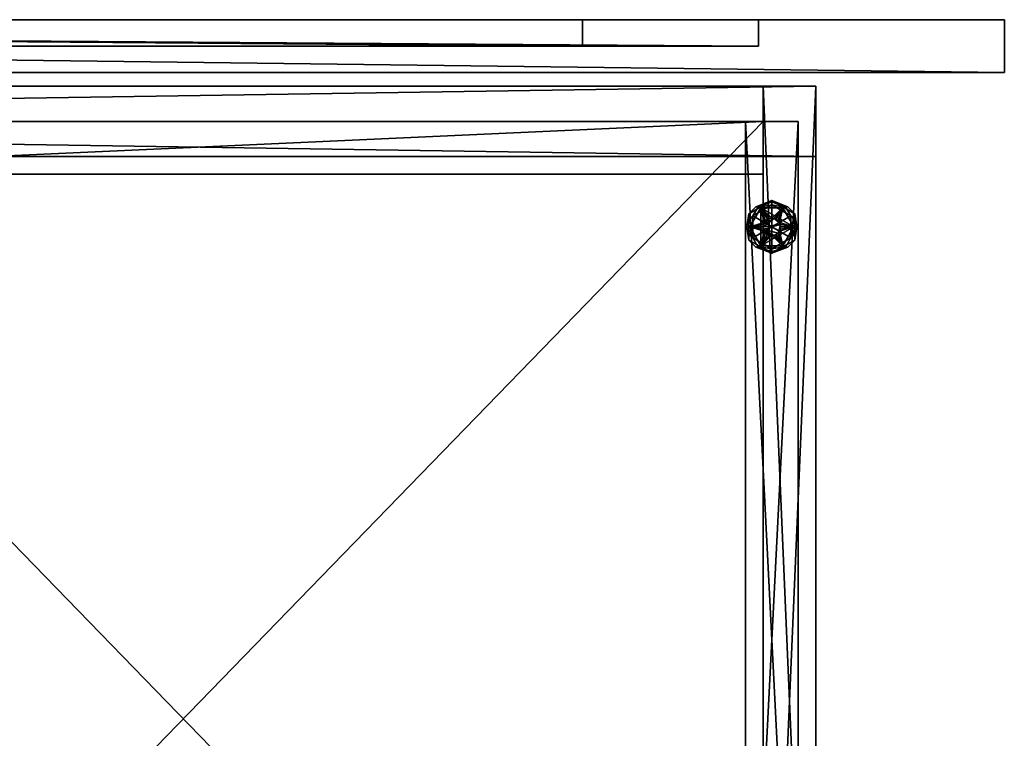
# Model space of a CAD drawing. Units: inches. Extents: x 60 to 182, y -16 to 41.
# Drawn here: x 166 to 180, y 29 to 39 of the extents above; entities that cross this region are included whole.
import ezdxf

# ---------------------------------------------------------------- set-up
doc = ezdxf.new("R2010")
doc.units = ezdxf.units.IN
doc.header["$MEASUREMENT"] = 0
doc.linetypes.add('Dot', pattern=[6.35, 0, -6.35])
for name, color, linetype in [('CATALOGUE-TXT', 8, 'Continuous'), ('CET color Black or White', 7, 'Continuous'), ('CET Default', 7, 'Continuous'), ('COUNTERTOP-TXT', 8, 'Continuous')]:
    doc.layers.add(name, color=color, linetype=linetype)
for name, color, linetype, true_color in [('CET color Grey2', 7, 'Continuous', 0x060606), ('CET color Grey77', 7, 'Continuous', 0xc5c5c5), ('CET color LightSalmon4', 7, 'Continuous', 0x725542)]:
    doc.layers.add(name, color=color, linetype=linetype, true_color=true_color)
doc.styles.add('Arial', font='arial.ttf')

# ---------------------------------------------------------------- blocks, each defined once
blk = doc.blocks.new('*C13')
at = {"layer": 'CET color Black or White', "linetype": 'Continuous'}
blk.add_lwpolyline([(0, 0), (18, 0), (18, 17.5), (0, 17.5), (0, 0)], dxfattribs=at)
at = {"layer": 'CET color Black or White', "linetype": 'Dot'}
blk.add_lwpolyline([(0, 0), (18, 0), (18, 17.5), (0, 17.5), (0, 0)], dxfattribs=at)
at = {"layer": 'CATALOGUE-TXT', "linetype": 'Continuous', "style": 'Arial'}
blk.add_attdef('ITEXT', (-5.193, -0.724), '', height=2.8, dxfattribs=at).dxf.unprotected_set("ltscale", 0)
blk = doc.blocks.new('*C1')
at = {"layer": 'CET color Grey2', "linetype": 'Continuous'}
mesh = blk.add_polyface(dxfattribs=at)
corners = [(17.062, 15.5, 0.375), (17.219, 15.771, 0.375), (17.219, 15.771, 0.25), (17.062, 15.5, 0.25), (17.531, 15.771, 0.375), (17.25, 15.5, 0.375), (17.254, 15.532, 0.375), (17.267, 15.563, 0.375), (17.287, 15.588, 0.375), (17.312, 15.608, 0.375), (17.343, 15.621, 0.375), (17.375, 15.625, 0.375), (17.343, 15.621, 0.5), (17.375, 15.625, 0.5), (17.312, 15.608, 0.5), (17.267, 15.563, 0.5), (17.287, 15.588, 0.5), (17.254, 15.532, 0.5), (17.25, 15.5, 0.5), (17.407, 15.621, 0.5), (17.254, 15.468, 0.5), (17.496, 15.532, 0.5), (17.105, 15.656, 0), (17.375, 15.812, 0), (17.375, 15.5, 0), (17.375, 15.5, 0.25), (17.375, 15.812, 0.25), (17.105, 15.656, 0.25), (17.105, 15.344, 0.25), (17.147, 15.787, 0.217), (17.375, 15.875, 0.187), (17.213, 15.781, 0.187), (17.178, 15.778, 0.243), (17.375, 15.856, 0.232), (17.018, 15.5, 0.231), (17.05, 15.687, 0.187), (17.05, 15.5, 0.187), (17.048, 15.58, 0.245), (17.105, 15.5, 0.25), (17.375, 15.875, 0.063), (17.05, 15.687, 0.063), (17.05, 15.313, 0.063), (17.05, 15.313, 0.187), (17.178, 15.778, 0.007), (17.147, 15.787, 0.033), (17.375, 15.856, 0.018), (17.213, 15.781, 0.063), (17.018, 15.5, 0.019), (17.05, 15.5, 0.063), (17.105, 15.5, 0), (17.057, 15.617, 0.006)]
mesh.append_faces([[corners[k] for k in face] for face in [(29, 30, 31, 29), (32, 26, 33, 32), (26, 32, 27, 26), (27, 37, 38, 27), (30, 29, 33, 30), (31, 35, 29, 31), (22, 43, 23, 22), (44, 39, 45, 44), (23, 43, 45, 23), (44, 46, 39, 44), (22, 49, 50, 22), (44, 40, 46, 44)]])
mesh.append_faces([[corners[k] for k in face] for face in [(0, 7, 1, 0)]], dxfattribs={"vtx0": -1, "vtx1": -1, "vtx3": -1})
mesh.append_faces([[corners[k] for k in face] for face in [(0, 5, 6, 0), (0, 6, 7, 0), (1, 10, 11, 1), (17, 19, 12, 17), (19, 17, 18, 19), (25, 26, 27, 25), (25, 27, 28, 25)]], dxfattribs={"vtx0": -1, "vtx2": -1, "vtx3": -1})
mesh.append_faces([[corners[k] for k in face] for face in [(0, 2, 3, 0), (11, 12, 13, 11), (10, 14, 12, 10), (8, 15, 16, 8), (9, 16, 14, 9), (7, 17, 15, 7), (18, 6, 5, 18), (12, 16, 15, 12), (17, 12, 15, 17), (30, 40, 35, 30), (35, 41, 42, 35), (47, 48, 40, 47)]], dxfattribs={"vtx0": -1, "vtx3": -1})
mesh.append_faces([[corners[k] for k in face] for face in [(7, 8, 1, 7), (9, 10, 1, 9), (8, 9, 1, 8), (18, 20, 21, 18), (22, 23, 24, 22)]], dxfattribs={"vtx1": -1, "vtx2": -1})
mesh.append_faces([[corners[k] for k in face] for face in [(0, 1, 2, 0), (2, 1, 4, 2), (11, 10, 12, 11), (10, 9, 14, 10), (8, 7, 15, 8), (9, 8, 16, 9), (7, 6, 17, 7), (18, 17, 6, 18), (12, 14, 16, 12), (34, 35, 36, 34), (30, 39, 40, 30), (35, 40, 41, 35)]], dxfattribs={"vtx2": -1})
mesh = blk.add_polyface(dxfattribs=at)
corners = [(17.219, 15.771, 0.25), (17.531, 15.771, 0.375), (17.531, 15.771, 0.25), (17.687, 15.5, 0.375), (17.687, 15.5, 0.25), (17.437, 15.608, 0.375), (17.463, 15.588, 0.375), (17.375, 15.625, 0.375), (17.407, 15.621, 0.375), (17.219, 15.771, 0.375), (17.496, 15.532, 0.375), (17.483, 15.563, 0.375), (17.5, 15.5, 0.375), (17.496, 15.532, 0.5), (17.5, 15.5, 0.5), (17.483, 15.563, 0.5), (17.437, 15.608, 0.5), (17.463, 15.588, 0.5), (17.407, 15.621, 0.5), (17.375, 15.625, 0.5), (17.25, 15.5, 0.5), (17.343, 15.621, 0.5), (17.375, 15.812, 0), (17.645, 15.656, 0), (17.375, 15.5, 0), (17.645, 15.656, 0.25), (17.375, 15.812, 0.25), (17.375, 15.5, 0.25), (17.645, 15.344, 0.25), (17.603, 15.787, 0.217), (17.537, 15.781, 0.187), (17.375, 15.875, 0.187), (17.375, 15.856, 0.232), (17.732, 15.5, 0.231), (17.7, 15.5, 0.187), (17.7, 15.687, 0.187), (17.572, 15.778, 0.243), (17.645, 15.5, 0.25), (17.693, 15.617, 0.244), (17.7, 15.313, 0.187), (17.7, 15.687, 0.063), (17.375, 15.875, 0.063), (17.375, 15.856, 0.018), (17.572, 15.778, 0.007), (17.603, 15.787, 0.033), (17.537, 15.781, 0.063), (17.7, 15.5, 0.063), (17.732, 15.5, 0.019), (17.645, 15.5, 0), (17.702, 15.58, 0.005)]
mesh.append_faces([[corners[k] for k in face] for face in [(18, 19, 21, 18), (29, 30, 31, 29), (32, 29, 31, 32), (36, 26, 25, 36), (36, 32, 26, 36), (25, 37, 38, 25), (29, 35, 30, 29), (22, 42, 43, 22), (44, 41, 45, 44), (23, 22, 43, 23), (48, 23, 49, 48), (41, 44, 42, 41), (45, 40, 44, 45)]])
mesh.append_faces([[corners[k] for k in face] for face in [(18, 20, 13, 18)]], dxfattribs={"vtx0": -1, "vtx1": -1, "vtx2": -1, "vtx3": -1})
mesh.append_faces([[corners[k] for k in face] for face in [(5, 1, 8, 5), (10, 3, 11, 10), (1, 11, 3, 1), (25, 27, 28, 25)]], dxfattribs={"vtx0": -1, "vtx1": -1, "vtx3": -1})
mesh.append_faces([[corners[k] for k in face] for face in [(7, 1, 9, 7), (3, 10, 12, 3), (1, 6, 11, 1)]], dxfattribs={"vtx0": -1, "vtx2": -1, "vtx3": -1})
mesh.append_faces([[corners[k] for k in face] for face in [(0, 1, 2, 0), (1, 4, 2, 1), (12, 13, 14, 12), (10, 15, 13, 10), (6, 16, 17, 6), (11, 17, 15, 11), (5, 18, 16, 5), (19, 8, 7, 19), (18, 13, 16, 18), (13, 17, 16, 13), (33, 34, 35, 33), (39, 40, 35, 39), (35, 41, 31, 35), (46, 47, 40, 46)]], dxfattribs={"vtx0": -1, "vtx3": -1})
mesh.append_faces([[corners[k] for k in face] for face in [(2, 4, 0, 2)]], dxfattribs={"vtx1": -1})
mesh.append_faces([[corners[k] for k in face] for face in [(5, 6, 1, 5), (7, 8, 1, 7), (22, 23, 24, 22), (25, 26, 27, 25)]], dxfattribs={"vtx1": -1, "vtx2": -1})
mesh.append_faces([[corners[k] for k in face] for face in [(1, 3, 4, 1), (12, 10, 13, 12), (10, 11, 15, 10), (6, 5, 16, 6), (11, 6, 17, 11), (5, 8, 18, 5), (19, 18, 8, 19), (13, 15, 17, 13), (35, 40, 41, 35)]], dxfattribs={"vtx2": -1})
mesh = blk.add_polyface(dxfattribs=at)
corners = [(17.219, 15.229, 0.375), (17.062, 15.5, 0.375), (17.062, 15.5, 0.25), (17.219, 15.229, 0.25), (17.531, 15.229, 0.375), (17.219, 15.771, 0.25), (17.687, 15.5, 0.25), (17.267, 15.438, 0.375), (17.287, 15.412, 0.375), (17.254, 15.468, 0.375), (17.375, 15.375, 0.375), (17.343, 15.379, 0.375), (17.312, 15.392, 0.375), (17.25, 15.5, 0.375), (17.254, 15.468, 0.5), (17.25, 15.5, 0.5), (17.267, 15.438, 0.5), (17.312, 15.392, 0.5), (17.287, 15.412, 0.5), (17.343, 15.379, 0.5), (17.375, 15.375, 0.5), (17.407, 15.379, 0.5), (17.375, 15.5, 0), (17.375, 15.188, 0), (17.105, 15.344, 0), (17.105, 15.656, 0), (17.105, 15.344, 0.25), (17.375, 15.188, 0.25), (17.375, 15.5, 0.25), (17.147, 15.213, 0.217), (17.213, 15.219, 0.187), (17.375, 15.125, 0.187), (17.375, 15.144, 0.232), (17.018, 15.5, 0.231), (17.05, 15.5, 0.187), (17.05, 15.313, 0.187), (17.178, 15.222, 0.243), (17.105, 15.5, 0.25), (17.057, 15.383, 0.244), (17.05, 15.313, 0.063), (17.375, 15.125, 0.063), (17.048, 15.42, 0.005), (17.105, 15.5, 0), (17.375, 15.144, 0.018), (17.178, 15.222, 0.007), (17.147, 15.213, 0.033), (17.213, 15.219, 0.063), (17.018, 15.5, 0.019), (17.05, 15.5, 0.063)]
mesh.append_faces([[corners[k] for k in face] for face in [(14, 16, 18, 14), (19, 18, 17, 19), (29, 30, 31, 29), (32, 29, 31, 32), (36, 27, 26, 36), (36, 32, 27, 36), (26, 37, 38, 26), (29, 35, 30, 29), (41, 42, 24, 41), (23, 43, 44, 23), (45, 40, 46, 45), (24, 23, 44, 24), (40, 45, 43, 40), (46, 39, 45, 46)]])
mesh.append_faces([[corners[k] for k in face] for face in [(3, 5, 6, 3)]], dxfattribs={"vtx0": -1, "vtx1": -1, "vtx2": -1, "vtx3": -1})
mesh.append_faces([[corners[k] for k in face] for face in [(7, 0, 8, 7), (13, 1, 9, 13)]], dxfattribs={"vtx0": -1, "vtx1": -1, "vtx3": -1})
mesh.append_faces([[corners[k] for k in face] for face in [(7, 1, 0, 7), (1, 7, 9, 1), (10, 0, 4, 10), (14, 19, 20, 14), (14, 20, 21, 14), (22, 23, 24, 22), (22, 24, 25, 22)]], dxfattribs={"vtx0": -1, "vtx2": -1, "vtx3": -1})
mesh.append_faces([[corners[k] for k in face] for face in [(0, 2, 3, 0), (13, 14, 15, 13), (9, 16, 14, 9), (8, 17, 18, 8), (7, 18, 16, 7), (12, 19, 17, 12), (20, 11, 10, 20), (33, 34, 35, 33), (35, 40, 31, 35)]], dxfattribs={"vtx0": -1, "vtx3": -1})
mesh.append_faces([[corners[k] for k in face] for face in [(10, 11, 0, 10), (12, 8, 0, 12), (11, 12, 0, 11), (26, 27, 28, 26)]], dxfattribs={"vtx1": -1, "vtx2": -1})
mesh.append_faces([[corners[k] for k in face] for face in [(0, 1, 2, 0), (4, 0, 3, 4), (3, 2, 5, 3), (13, 9, 14, 13), (9, 7, 16, 9), (8, 12, 17, 8), (7, 8, 18, 7), (12, 11, 19, 12), (20, 19, 11, 20), (14, 18, 19, 14), (35, 39, 40, 35), (47, 39, 48, 47)]], dxfattribs={"vtx2": -1})
mesh = blk.add_polyface(dxfattribs=at)
corners = [(17.687, 15.5, 0.375), (17.531, 15.229, 0.375), (17.531, 15.229, 0.25), (17.687, 15.5, 0.25), (17.219, 15.229, 0.25), (17.437, 15.392, 0.375), (17.407, 15.379, 0.375), (17.463, 15.412, 0.375), (17.496, 15.468, 0.375), (17.483, 15.438, 0.375), (17.5, 15.5, 0.375), (17.375, 15.375, 0.375), (17.407, 15.379, 0.5), (17.375, 15.375, 0.5), (17.437, 15.392, 0.5), (17.483, 15.438, 0.5), (17.463, 15.412, 0.5), (17.496, 15.468, 0.5), (17.5, 15.5, 0.5), (17.496, 15.532, 0.5), (17.254, 15.468, 0.5), (17.645, 15.344, 0), (17.375, 15.188, 0), (17.375, 15.5, 0), (17.645, 15.656, 0), (17.375, 15.188, 0.25), (17.645, 15.344, 0.25), (17.375, 15.5, 0.25), (17.603, 15.213, 0.217), (17.375, 15.125, 0.187), (17.537, 15.219, 0.187), (17.572, 15.222, 0.243), (17.375, 15.144, 0.232), (17.732, 15.5, 0.231), (17.7, 15.313, 0.187), (17.7, 15.5, 0.187), (17.702, 15.42, 0.245), (17.645, 15.5, 0.25), (17.375, 15.125, 0.063), (17.7, 15.313, 0.063), (17.7, 15.687, 0.063), (17.572, 15.222, 0.007), (17.645, 15.5, 0), (17.693, 15.383, 0.006), (17.603, 15.213, 0.033), (17.375, 15.144, 0.018), (17.7, 15.5, 0.063), (17.732, 15.5, 0.019), (17.537, 15.219, 0.063)]
mesh.append_faces([[corners[k] for k in face] for face in [(12, 14, 16, 12), (28, 29, 30, 28), (31, 25, 32, 31), (25, 31, 26, 25), (36, 37, 26, 36), (29, 28, 32, 29), (30, 34, 28, 30), (21, 41, 22, 21), (21, 42, 43, 21), (44, 38, 45, 44), (22, 41, 45, 22), (44, 48, 38, 44), (44, 39, 48, 44)]])
mesh.append_faces([[corners[k] for k in face] for face in [(16, 19, 20, 16)]], dxfattribs={"vtx0": -1, "vtx1": -1, "vtx2": -1, "vtx3": -1})
mesh.append_faces([[corners[k] for k in face] for face in [(0, 9, 1, 0), (21, 23, 24, 21)]], dxfattribs={"vtx0": -1, "vtx1": -1, "vtx3": -1})
mesh.append_faces([[corners[k] for k in face] for face in [(0, 8, 9, 0), (1, 9, 7, 1), (0, 10, 8, 0)]], dxfattribs={"vtx0": -1, "vtx2": -1, "vtx3": -1})
mesh.append_faces([[corners[k] for k in face] for face in [(0, 2, 3, 0), (1, 4, 2, 1), (4, 3, 2, 4), (11, 12, 13, 11), (6, 14, 12, 6), (7, 15, 16, 7), (5, 16, 14, 5), (9, 17, 15, 9), (18, 8, 10, 18), (15, 18, 19, 15), (29, 39, 34, 29)]], dxfattribs={"vtx0": -1, "vtx3": -1})
mesh.append_faces([[corners[k] for k in face] for face in [(5, 6, 1, 5), (7, 5, 1, 7), (6, 11, 1, 6), (12, 16, 20, 12), (21, 22, 23, 21), (25, 26, 27, 25)]], dxfattribs={"vtx1": -1, "vtx2": -1})
mesh.append_faces([[corners[k] for k in face] for face in [(0, 1, 2, 0), (11, 6, 12, 11), (6, 5, 14, 6), (7, 9, 15, 7), (5, 7, 16, 5), (9, 8, 17, 9), (18, 17, 8, 18), (15, 17, 18, 15), (16, 15, 19, 16), (33, 34, 35, 33), (29, 38, 39, 29), (34, 39, 40, 34), (46, 39, 47, 46)]], dxfattribs={"vtx2": -1})
at = {"layer": 'CET color LightSalmon4', "linetype": 'Continuous'}
mesh = blk.add_polyface(dxfattribs=at)
corners = [(1, 17, 0.5), (1, 17, 4), (1, 2.25, 4), (1, 2.25, 0.5), (0.25, 2.25, 0.5), (0.25, 17, 0.5), (0.25, 17, 4), (0.25, 2.25, 4), (17, 2.25, 0.5), (17, 2.25, 4), (17, 17, 4), (17, 17, 0.5), (17.75, 17, 4), (17.75, 17, 0.5), (17.75, 2.25, 4), (17.75, 2.25, 0.5), (0.25, 1.5, 4), (0.25, 1.5, 0.5), (17.75, 1.5, 4), (17.75, 1.5, 0.5), (0.75, 17.5, 33), (0.75, 17.5, 4), (0, 17.5, 4), (0, 17.5, 33), (0.75, 0, 4), (0, 0, 4), (0.75, 0, 33), (0, 0, 33), (18, 17.5, 33), (18, 17.5, 4), (17.25, 17.5, 4), (17.25, 17.5, 33), (18, 0, 4), (17.25, 0, 4), (18, 0, 33), (17.25, 0, 33)]
mesh.append_faces([[corners[k] for k in face] for face in [(13, 14, 15, 13)]], dxfattribs={"vtx0": -1, "vtx1": -1, "vtx3": -1})
mesh.append_faces([[corners[k] for k in face] for face in [(14, 19, 15, 14), (4, 7, 6, 4)]], dxfattribs={"vtx0": -1, "vtx2": -1, "vtx3": -1})
mesh.append_faces([[corners[k] for k in face] for face in [(0, 2, 3, 0), (0, 4, 5, 0), (6, 2, 1, 6), (8, 10, 11, 8), (11, 12, 13, 11), (13, 8, 11, 13), (10, 14, 12, 10), (16, 4, 17, 16), (4, 14, 15, 4), (19, 16, 17, 19), (4, 19, 17, 4), (14, 16, 18, 14), (20, 22, 23, 20), (22, 24, 25, 22), (24, 27, 25, 24), (27, 20, 23, 27), (25, 23, 22, 25), (21, 26, 24, 21), (28, 30, 31, 28), (29, 33, 30, 29), (32, 35, 33, 32), (34, 31, 35, 34), (33, 31, 30, 33), (29, 34, 32, 29), (4, 6, 5, 4), (5, 1, 0, 5)]], dxfattribs={"vtx0": -1, "vtx3": -1})
mesh.append_faces([[corners[k] for k in face] for face in [(16, 7, 4, 16)]], dxfattribs={"vtx1": -1, "vtx2": -1})
mesh.append_faces([[corners[k] for k in face] for face in [(0, 1, 2, 0), (0, 3, 4, 0), (6, 7, 2, 6), (8, 9, 10, 8), (11, 10, 12, 11), (13, 12, 14, 13), (13, 15, 8, 13), (10, 9, 14, 10), (4, 7, 14, 4), (14, 18, 19, 14), (19, 18, 16, 19), (4, 15, 19, 4), (14, 7, 16, 14), (20, 21, 22, 20), (22, 21, 24, 22), (24, 26, 27, 24), (27, 26, 20, 27), (25, 27, 23, 25), (21, 20, 26, 21), (28, 29, 30, 28), (29, 32, 33, 29), (32, 34, 35, 32), (34, 28, 31, 34), (33, 35, 31, 33), (29, 28, 34, 29), (5, 6, 1, 5)]], dxfattribs={"vtx2": -1})
mesh = blk.add_polyface(dxfattribs=at)
corners = [(0.75, 16.25, 33), (17.25, 16.25, 33), (17.25, 17, 33), (0.75, 17, 33), (0.75, 17, 4.75), (17.25, 17, 4.75), (17.25, 16.25, 4.75), (0.75, 16.25, 4.75)]
mesh.append_faces([[corners[k] for k in face] for face in [(0, 2, 3, 0), (4, 2, 5, 4), (6, 0, 7, 6)]], dxfattribs={"vtx0": -1, "vtx3": -1})
mesh.append_faces([[corners[k] for k in face] for face in [(0, 1, 2, 0), (4, 3, 2, 4), (6, 1, 0, 6)]], dxfattribs={"vtx2": -1})
mesh = blk.add_polyface(dxfattribs=at)
corners = [(0.75, 17, 4.75), (17.25, 17, 4.75), (17.25, 17, 4), (0.75, 17, 4), (17.25, 0, 4.75), (0.75, 0, 4.75), (0.75, 0, 4), (17.25, 0, 4)]
mesh.append_faces([[corners[k] for k in face] for face in [(0, 2, 3, 0), (4, 6, 7, 4), (7, 3, 2, 7), (1, 5, 4, 1)]], dxfattribs={"vtx0": -1, "vtx3": -1})
mesh.append_faces([[corners[k] for k in face] for face in [(0, 1, 2, 0), (4, 5, 6, 4), (7, 6, 3, 7), (1, 0, 5, 1)]], dxfattribs={"vtx2": -1})
blk = doc.blocks.new('*C4')
at = {"layer": 'CET Default', "linetype": 'Continuous', "rotation": 359.9999999999986}
blk.add_blockref('*C1', (159.693, 21.007), dxfattribs=at)
blk = doc.blocks.new('*C7')
at = {"layer": 'CET color Black or White', "linetype": 'Continuous'}
blk.add_lwpolyline([(0, 0), (60, 0), (60, 0.75), (0, 0.75), (0, 0)], close=True, dxfattribs=at)
at = {"layer": 'CATALOGUE-TXT', "linetype": 'Continuous', "style": 'Arial'}
blk.add_attdef('ITEXT', (18.563, -0.724), '', height=2.8, dxfattribs=at).dxf.unprotected_set("ltscale", 0)
blk = doc.blocks.new('*C23')
at = {"layer": 'CET color Grey2', "linetype": 'Continuous'}
mesh = blk.add_polyface(dxfattribs=at)
corners = [(6, 0.75, 75.75), (6, 0.75, 73.125), (6, 0.375, 73.125), (6, 0.375, 76.125), (54, 0.75, 73.125), (54, 0.375, 73.125), (54, 0.375, 76.125), (54, 0.75, 75.75), (6, 0.75, 6.75), (6, 0.75, 4.125), (6, 0.375, 4.125), (6, 0.375, 7.125), (54, 0.75, 4.125), (54, 0.375, 4.125), (54, 0.375, 7.125), (54, 0.75, 6.75), (6, 0.75, 38.625), (6, 0.75, 36), (6, 0.375, 36), (6, 0.375, 39), (54, 0.75, 36), (54, 0.375, 36), (54, 0.375, 39), (54, 0.75, 38.625)]
mesh.append_faces([[corners[k] for k in face] for face in [(0, 2, 3, 0), (4, 6, 7, 4), (0, 6, 7, 0), (1, 5, 4, 1), (3, 5, 6, 3), (0, 4, 7, 0), (8, 10, 11, 8), (12, 14, 15, 12), (8, 14, 15, 8), (9, 13, 12, 9), (8, 12, 15, 8), (16, 18, 19, 16), (20, 22, 23, 20), (16, 22, 23, 16), (17, 21, 20, 17), (16, 20, 23, 16)]], dxfattribs={"vtx0": -1, "vtx3": -1})
mesh.append_faces([[corners[k] for k in face] for face in [(0, 1, 2, 0), (4, 5, 6, 4), (0, 3, 6, 0), (1, 2, 5, 1), (3, 2, 5, 3), (0, 1, 4, 0), (8, 9, 10, 8), (12, 13, 14, 12), (8, 11, 14, 8), (9, 10, 13, 9), (8, 9, 12, 8), (16, 17, 18, 16), (20, 21, 22, 20), (16, 19, 22, 16), (17, 18, 21, 17), (16, 17, 20, 16)]], dxfattribs={"vtx2": -1})
at = {"layer": 'CET color Grey77', "linetype": 'Continuous'}
mesh = blk.add_polyface(dxfattribs=at)
corners = [(56.5, 0.75, 75.766), (3.5, 0.75, 75.766), (0, 0.75, 78), (60, 0.75, 78), (3.5, 0.75, 2.625), (0, 0.75), (56.5, 0.75, 71.625), (3.5, 0.75, 71.625), (3.5, 0.75, 38.641), (56.5, 0.75, 38.641), (60, 0.75), (56.5, 0.75, 2.625), (3.5, 0.375, 39), (3.5, 0.375, 34.5), (3.5, 0.75, 34.5), (56.5, 0.75, 34.5), (56.5, 0.375, 34.5), (56.5, 0.375, 39), (3.5, 0.75, 6.766), (56.5, 0.75, 6.766), (0, 0, 78), (0, 0), (60, 0), (60, 0, 78), (3.5, 0.375, 76.125), (3.5, 0.375, 71.625), (56.5, 0.375, 71.625), (56.5, 0.375, 76.125), (3.5, 0.375, 7.125), (3.5, 0.375, 2.625), (56.5, 0.375, 2.625), (56.5, 0.375, 7.125)]
mesh.append_faces([[corners[k] for k in face] for face in [(1, 5, 2, 1)]], dxfattribs={"vtx0": -1, "vtx2": -1, "vtx3": -1})
mesh.append_faces([[corners[k] for k in face] for face in [(0, 2, 3, 0), (6, 8, 9, 6), (10, 4, 11, 10), (8, 13, 14, 8), (14, 16, 13, 14), (9, 16, 15, 9), (8, 17, 9, 8), (12, 16, 17, 12), (15, 18, 19, 15), (20, 22, 23, 20), (2, 21, 20, 2), (5, 22, 10, 5), (10, 23, 3, 10), (2, 23, 3, 2), (1, 25, 7, 1), (7, 26, 25, 7), (0, 26, 6, 0), (1, 27, 0, 1), (24, 26, 27, 24), (18, 29, 4, 18), (4, 30, 29, 4), (19, 30, 11, 19), (18, 31, 19, 18), (28, 30, 31, 28), (3, 11, 10, 3)]], dxfattribs={"vtx0": -1, "vtx3": -1})
mesh.append_faces([[corners[k] for k in face] for face in [(0, 1, 2, 0), (1, 4, 5, 1), (10, 5, 4, 10)]], dxfattribs={"vtx1": -1, "vtx2": -1})
mesh.append_faces([[corners[k] for k in face] for face in [(6, 7, 8, 6), (8, 12, 13, 8), (14, 15, 16, 14), (9, 17, 16, 9), (8, 12, 17, 8), (12, 13, 16, 12), (15, 14, 18, 15), (20, 21, 22, 20), (2, 5, 21, 2), (5, 21, 22, 5), (10, 22, 23, 10), (2, 20, 23, 2), (1, 24, 25, 1), (7, 6, 26, 7), (0, 27, 26, 0), (1, 24, 27, 1), (24, 25, 26, 24), (18, 28, 29, 18), (4, 11, 30, 4), (19, 31, 30, 19), (18, 28, 31, 18), (28, 29, 30, 28), (3, 0, 11, 3)]], dxfattribs={"vtx2": -1})
blk = doc.blocks.new('*C21')
at = {"layer": 'CET Default', "linetype": 'Continuous', "rotation": 359.999999999999}
blk.add_blockref('*C23', (120.376, 38.705), dxfattribs=at)
blk = doc.blocks.new('*C12')
at = {"layer": 'CET color Black or White', "linetype": 'Continuous'}
blk.add_lwpolyline([(-9, 18.5), (57, 18.5), (57, 0), (-9, 0), (-9, 18.5)], close=True, dxfattribs=at)
at = {"layer": 'COUNTERTOP-TXT', "linetype": 'Continuous', "style": 'Arial'}
blk.add_attdef('ITEXT', (19.22, 11.776), '', height=2.8, dxfattribs=at).dxf.unprotected_set("ltscale", 0)
blk = doc.blocks.new('*C9')
at = {"layer": 'CET color LightSalmon4', "linetype": 'Continuous'}
mesh = blk.add_polyface(dxfattribs=at)
corners = [(-9, 18.5), (-9, 17.5, 0), (-9, 17.5, 5), (-9, 18.5, 5), (57, 18.5), (57, 17.5, 5), (57, 17.5, 0), (57, 18.5, 5)]
mesh.append_faces([[corners[k] for k in face] for face in [(0, 2, 3, 0), (4, 5, 6, 4), (0, 6, 1, 0), (1, 5, 2, 1), (2, 7, 3, 2), (3, 4, 0, 3)]], dxfattribs={"vtx0": -1, "vtx3": -1})
mesh.append_faces([[corners[k] for k in face] for face in [(0, 1, 2, 0), (4, 7, 5, 4), (0, 4, 6, 0), (1, 6, 5, 1), (2, 5, 7, 2), (3, 7, 4, 3)]], dxfattribs={"vtx2": -1})
mesh = blk.add_polyface(dxfattribs=at)
corners = [(57, 18.5), (57, 18.5, 0.039), (57, 17.5, 0.039), (57, 17.5), (57, 18.5, 0.961), (57, 17.5, 0.961), (57, 18.5, 1), (57, 17.5, 1)]
mesh.append_faces([[corners[k] for k in face] for face in [(1, 5, 2, 1), (4, 7, 5, 4)]], dxfattribs={"vtx0": -1, "vtx2": -1, "vtx3": -1})
mesh.append_faces([[corners[k] for k in face] for face in [(0, 2, 3, 0)]], dxfattribs={"vtx0": -1, "vtx3": -1})
mesh.append_faces([[corners[k] for k in face] for face in [(0, 1, 2, 0), (1, 4, 5, 1)]], dxfattribs={"vtx1": -1, "vtx2": -1})
mesh.append_faces([[corners[k] for k in face] for face in [(4, 6, 7, 4)]], dxfattribs={"vtx2": -1})
mesh = blk.add_polyface(dxfattribs=at)
corners = [(-9, 17.5, 1), (-9, 0, 1), (57, 0, 1), (57, 17.5, 1)]
mesh.append_faces([[corners[k] for k in face] for face in [(0, 2, 3, 0)]], dxfattribs={"vtx0": -1, "vtx3": -1})
mesh.append_faces([[corners[k] for k in face] for face in [(0, 1, 2, 0)]], dxfattribs={"vtx2": -1})
mesh = blk.add_polyface(dxfattribs=at)
corners = [(-9, 17.5), (57, 0), (-9, 0), (57, 17.5)]
mesh.append_faces([[corners[k] for k in face] for face in [(0, 1, 2, 0)]], dxfattribs={"vtx0": -1, "vtx3": -1})
mesh.append_faces([[corners[k] for k in face] for face in [(0, 3, 1, 0)]], dxfattribs={"vtx2": -1})
mesh = blk.add_polyface(dxfattribs=at)
corners = [(57, 17.5), (57, 0), (57, 0, 1), (57, 17.5, 1), (57, 0, 0.961), (57, 17.5, 0.961), (57, 0, 0.039), (57, 17.5, 0.039)]
mesh.append_faces([[corners[k] for k in face] for face in [(3, 4, 5, 3), (5, 6, 7, 5)]], dxfattribs={"vtx0": -1, "vtx1": -1, "vtx3": -1})
mesh.append_faces([[corners[k] for k in face] for face in [(5, 4, 6, 5), (7, 6, 1, 7)]], dxfattribs={"vtx0": -1, "vtx2": -1, "vtx3": -1})
mesh.append_faces([[corners[k] for k in face] for face in [(0, 2, 3, 0), (7, 1, 0, 7)]], dxfattribs={"vtx0": -1, "vtx3": -1})
mesh.append_faces([[corners[k] for k in face] for face in [(0, 1, 2, 0), (3, 2, 4, 3)]], dxfattribs={"vtx2": -1})
blk = doc.blocks.new('*C10')
at = {"layer": 'CET Default', "linetype": 'Continuous', "rotation": 359.9999999999983}
blk.add_blockref('*C9', (120.693, 20.007, 33), dxfattribs=at)

msp = doc.modelspace()

# ---------------------------------------------------------------- block references
at = {"layer": 'CET Default', "linetype": 'Continuous'}
for name, p, rotation in [('*C7', (120.376, 38.705), 359.999999999999), ('*C12', (120.693, 20.007, 33), 359.9999999999983), ('*C13', (159.693, 21.007), 359.9999999999986)]:
    msp.add_blockref(name, p, dxfattribs=dict(at, rotation=rotation))
for name in ['*C21', '*C10', '*C4']:
    msp.add_blockref(name, (0, 0), dxfattribs=at)

doc.saveas('drawing.dxf')
